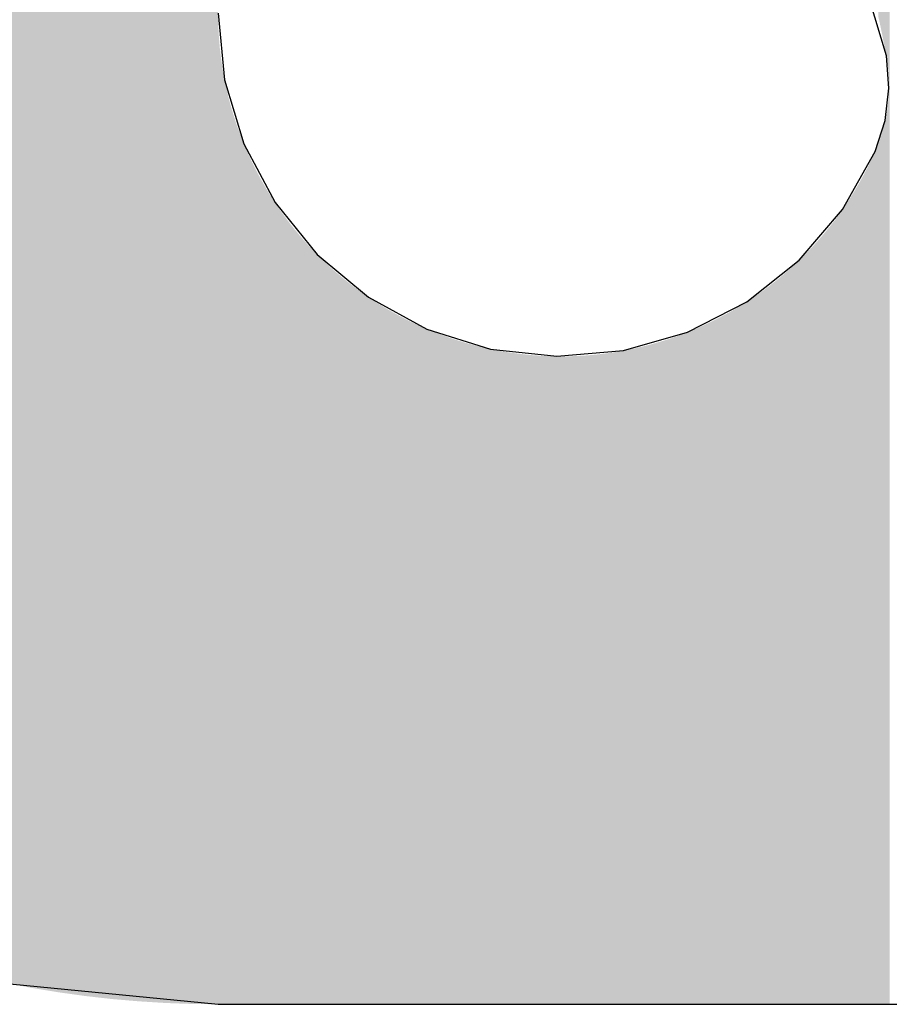
# Model space of a CAD drawing. Extents: x 0 to 420, y -2 to 297.
# Drawn here: x 66 to 67, y 33 to 34 of the extents above; entities that cross this region are included whole.
import ezdxf

# ---------------------------------------------------------------- set-up
doc = ezdxf.new("R2010")
doc.units = 0
doc.header["$LTSCALE"] = 7
doc.header["$MEASUREMENT"] = 0
doc.layers.add('HD001_CONTOUR', color=2, linetype='CONTINUOUS')
doc.layers.add('HD050_FRAME', color=7, linetype='CONTINUOUS')

# ---------------------------------------------------------------- blocks, each defined once
blk = doc.blocks.new('*U5')
at = {"layer": 'HD050_FRAME', "linetype": 'Continuous'}
for points in [[(62.2197, -10.1582), (62.2197, -7.5984), (62.2214, -10.1657)], [(62.2214, -10.1657), (62.2197, -7.5984), (62.2214, -7.5999)], [(62.2214, -10.1657), (62.2214, -7.5999), (62.2233, -10.1746)], [(62.2233, -10.1746), (62.2214, -7.5999), (62.2233, -7.6016)], [(62.2233, -10.1746), (62.2233, -7.6016), (62.2238, -10.1769)], [(62.2238, -10.1769), (62.2233, -7.6016), (62.2238, -7.6021)], [(62.2238, -10.1769), (62.2238, -7.6021), (62.2243, -10.1793)], [(62.2243, -10.1793), (62.2238, -7.6021), (62.2243, -7.6025)], [(62.2243, -10.1793), (62.2243, -7.6025), (62.2252, -10.1836)], [(62.2252, -10.1836), (62.2243, -7.6025), (62.2252, -7.6032)], [(62.2252, -10.1836), (62.2252, -7.6032), (62.2268, -10.1922)], [(62.2268, -10.1922), (62.2252, -7.6032), (62.2268, -7.6047)], [(62.2268, -10.1922), (62.2268, -7.6047), (62.2284, -10.2)], [(62.2284, -10.2), (62.2268, -7.6047), (62.2284, -7.6061)], [(62.2284, -10.2), (62.2284, -7.6061), (62.2286, -10.2014)], [(62.2286, -10.2014), (62.2284, -7.6061), (62.2286, -7.6063)], [(62.2286, -10.2014), (62.2286, -7.6063), (62.2297, -10.2071)], [(62.2297, -10.2071), (62.2286, -7.6063), (62.2297, -7.6073)], [(62.2297, -10.2071), (62.2297, -7.6073), (62.231, -10.2135)], [(62.231, -10.2135), (62.2297, -7.6073), (62.231, -7.6084)], [(62.231, -10.2135), (62.231, -7.6084), (62.2315, -10.2161)], [(62.2315, -10.2161), (62.231, -7.6084), (62.2315, -7.6088)], [(62.2315, -10.2161), (62.2315, -7.6088), (62.2321, -10.2195)], [(62.2321, -10.2195), (62.2315, -7.6088), (62.2321, -7.6094)], [(62.2321, -10.2195), (62.2321, -7.6094), (62.2325, -10.2221)], [(62.2325, -10.2221), (62.2321, -7.6094), (62.2325, -7.6098)], [(62.2325, -10.2221), (62.2325, -7.6098), (62.2327, -10.2232)], [(62.2327, -10.2232), (62.2325, -7.6098), (62.2327, -7.6099)], [(62.2327, -10.2232), (62.2327, -7.6099), (62.233, -10.2255)], [(62.233, -10.2255), (62.2327, -7.6099), (62.233, -7.6102)], [(62.233, -10.2255), (62.233, -7.6102), (62.2334, -10.2281)], [(62.2334, -10.2281), (62.233, -7.6102), (62.2334, -7.6105)], [(62.2334, -10.2281), (62.2334, -7.6105), (62.2338, -10.2316)], [(62.2338, -10.2316), (62.2334, -7.6105), (62.2338, -7.6109)], [(62.2338, -10.2316), (62.2338, -7.6109), (62.2341, -10.2342)], [(62.2341, -10.2342), (62.2338, -7.6109), (62.2341, -7.6112)], [(62.2341, -10.2342), (62.2341, -7.6112), (62.2344, -10.2377)], [(62.2344, -10.2377), (62.2341, -7.6112), (62.2344, -7.6115)], [(62.2344, -10.2377), (62.2344, -7.6115), (62.2347, -10.2403)], [(62.2347, -10.2403), (62.2344, -7.6115), (62.2347, -7.6117)], [(62.2347, -10.2403), (62.2347, -7.6117), (62.2349, -10.2438)], [(62.2349, -10.2438), (62.2347, -7.6117), (62.2349, -7.6119)], [(62.2349, -10.2438), (62.2349, -7.6119), (62.2351, -10.2463)], [(62.2351, -10.2463), (62.2349, -7.6119), (62.2351, -7.612)], [(62.2351, -10.2463), (62.2351, -7.612), (62.2352, -10.2501)], [(62.2352, -10.2501), (62.2351, -7.612), (62.2352, -7.6122)], [(62.2352, -10.2501), (62.2352, -7.6122), (62.2353, -10.2524)], [(62.2353, -10.2524), (62.2352, -7.6122), (62.2353, -7.6123)], [(62.2353, -10.2524), (62.2353, -7.6123), (62.2354, -10.2567)], [(62.2354, -10.2567), (62.2353, -7.6123), (62.2354, -7.6123)], [(62.2354, -10.2567), (62.2354, -7.6123), (62.2355, -10.2585)], [(62.2355, -10.2585), (62.2354, -7.6123), (62.2355, -7.6124)], [(62.2355, -11.6391), (62.2355, -7.6124), (62.2364, -11.6391)], [(62.2364, -11.6391), (62.2355, -7.6124), (62.2364, -7.6132)], [(60.9114, -11.6074), (60.9114, -9.4087), (60.9506, -11.6148)], [(60.9506, -11.6148), (60.9114, -9.4087), (60.9506, -9.4087)], [(60.9506, -11.6148), (60.9506, -9.4087), (60.99, -11.6212)], [(60.99, -11.6212), (60.9506, -9.4087), (60.99, -9.4087)], [(60.99, -11.6212), (60.99, -9.4087), (61.0296, -11.6267)], [(61.0296, -11.6267), (60.99, -9.4087), (61.0296, -9.4087)], [(61.0296, -11.6267), (61.0296, -9.4087), (61.0693, -11.6312)], [(61.0693, -11.6312), (61.0296, -9.4087), (61.0693, -9.4087)], [(61.0693, -11.6312), (61.0693, -9.4087), (61.109, -11.6346)], [(61.109, -11.6346), (61.0693, -9.4087), (61.109, -9.4087)], [(61.109, -11.6346), (61.109, -9.4087), (61.1489, -11.6371)], [(61.1489, -11.6371), (61.109, -9.4087), (61.1489, -9.4087)], [(61.1489, -11.6371), (61.1489, -9.4087), (61.1888, -11.6386)], [(61.1888, -11.6386), (61.1489, -9.4087), (61.1888, -9.4087)], [(61.1888, -11.6386), (61.1888, -9.4087), (61.2287, -11.6391)], [(61.2287, -11.6391), (61.1888, -9.4087), (61.2287, -9.4087)], [(61.2287, -11.6391), (61.2287, -10.1521), (61.2289, -11.6391)], [(61.2289, -11.6391), (61.2287, -10.1521), (61.2289, -10.1651)], [(61.2289, -11.6391), (61.2289, -10.1651), (61.2294, -11.6391)], [(61.2294, -11.6391), (61.2289, -10.1651), (61.2294, -10.1781)], [(61.2294, -11.6391), (61.2294, -10.1781), (61.2302, -11.6391)], [(61.2302, -11.6391), (61.2294, -10.1781), (61.2302, -10.1911)], [(61.2302, -11.6391), (61.2302, -10.1911), (61.2313, -11.6391)], [(61.2313, -11.6391), (61.2302, -10.1911), (61.2313, -10.2041)], [(61.2313, -11.6391), (61.2313, -10.2041), (61.2328, -11.6391)], [(61.2328, -11.6391), (61.2313, -10.2041), (61.2328, -10.217)], [(61.2328, -11.6391), (61.2328, -10.217), (61.2346, -11.6391)], [(61.2346, -11.6391), (61.2328, -10.217), (61.2346, -10.2298)], [(61.2346, -11.6391), (61.2346, -10.2298), (61.2367, -11.6391)], [(61.2367, -11.6391), (61.2346, -10.2298), (61.2367, -10.2427)], [(61.2367, -11.6391), (61.2367, -10.2427), (61.2392, -11.6391)], [(61.2392, -11.6391), (61.2367, -10.2427), (61.2392, -10.2554)], [(61.2392, -11.6391), (61.2392, -10.2554), (61.242, -11.6391)], [(61.242, -11.6391), (61.2392, -10.2554), (61.242, -10.2681)], [(61.242, -11.6391), (61.242, -10.2681), (61.245, -11.6391)], [(61.245, -11.6391), (61.242, -10.2681), (61.245, -10.2808)], [(62.2353, -11.6391), (62.2352, -10.2707), (62.2353, -10.2673)], [(62.2354, -11.6391), (62.2353, -10.2673), (62.2354, -10.2646)], [(62.2353, -11.6391), (62.2353, -10.2673), (62.2354, -11.6391)], [(62.2355, -11.6391), (62.2354, -10.2646), (62.2355, -10.2585)], [(62.2354, -11.6391), (62.2354, -10.2646), (62.2355, -11.6391)], [(61.245, -11.6391), (61.245, -10.2808), (61.2484, -11.6391)], [(61.2484, -11.6391), (61.245, -10.2808), (61.2484, -10.2933)], [(62.2344, -11.6391), (62.2341, -10.286), (62.2344, -10.2829)], [(62.2347, -11.6391), (62.2344, -10.2829), (62.2347, -10.2799)], [(62.2344, -11.6391), (62.2344, -10.2829), (62.2347, -11.6391)], [(62.2349, -11.6391), (62.2347, -10.2799), (62.2349, -10.2768)], [(62.2347, -11.6391), (62.2347, -10.2799), (62.2349, -11.6391)], [(62.2351, -11.6391), (62.2349, -10.2768), (62.2351, -10.2737)], [(62.2349, -11.6391), (62.2349, -10.2768), (62.2351, -11.6391)], [(62.2352, -11.6391), (62.2351, -10.2737), (62.2352, -10.2707)], [(62.2351, -11.6391), (62.2351, -10.2737), (62.2352, -11.6391)], [(62.2352, -11.6391), (62.2352, -10.2707), (62.2353, -11.6391)], [(61.2484, -11.6391), (61.2484, -10.2933), (61.2522, -11.6391)], [(61.2522, -11.6391), (61.2484, -10.2933), (61.2522, -10.3058)], [(62.2327, -11.6391), (62.2325, -10.2981), (62.2327, -10.2971)], [(62.233, -11.6391), (62.2327, -10.2971), (62.233, -10.295)], [(62.2327, -11.6391), (62.2327, -10.2971), (62.233, -11.6391)], [(62.2334, -11.6391), (62.233, -10.295), (62.2334, -10.2921)], [(62.233, -11.6391), (62.233, -10.295), (62.2334, -11.6391)], [(62.2338, -11.6391), (62.2334, -10.2921), (62.2338, -10.2889)], [(62.2334, -11.6391), (62.2334, -10.2921), (62.2338, -11.6391)], [(62.2341, -11.6391), (62.2338, -10.2889), (62.2341, -10.286)], [(62.2338, -11.6391), (62.2338, -10.2889), (62.2341, -11.6391)], [(62.2341, -11.6391), (62.2341, -10.286), (62.2344, -11.6391)], [(61.2522, -11.6391), (61.2522, -10.3058), (61.2562, -11.6391)], [(61.2562, -11.6391), (61.2522, -10.3058), (61.2562, -10.3181)], [(62.231, -11.6391), (62.2297, -10.313), (62.231, -10.307)], [(62.2315, -11.6391), (62.231, -10.307), (62.2315, -10.3042)], [(62.231, -11.6391), (62.231, -10.307), (62.2315, -11.6391)], [(62.2321, -11.6391), (62.2315, -10.3042), (62.2321, -10.301)], [(62.2315, -11.6391), (62.2315, -10.3042), (62.2321, -11.6391)], [(62.2325, -11.6391), (62.2321, -10.301), (62.2325, -10.2981)], [(62.2321, -11.6391), (62.2321, -10.301), (62.2325, -11.6391)], [(62.2325, -11.6391), (62.2325, -10.2981), (62.2327, -11.6391)], [(61.2562, -11.6391), (61.2562, -10.3181), (61.2606, -11.6391)], [(61.2606, -11.6391), (61.2562, -10.3181), (61.2606, -10.3304)], [(62.2268, -11.6391), (62.2252, -10.3307), (62.2268, -10.3248)], [(62.2284, -11.6391), (62.2268, -10.3248), (62.2284, -10.3189)], [(62.2268, -11.6391), (62.2268, -10.3248), (62.2284, -11.6391)], [(62.2286, -11.6391), (62.2284, -10.3189), (62.2286, -10.3177)], [(62.2284, -11.6391), (62.2284, -10.3189), (62.2286, -11.6391)], [(62.2297, -11.6391), (62.2286, -10.3177), (62.2297, -10.313)], [(62.2286, -11.6391), (62.2286, -10.3177), (62.2297, -11.6391)], [(62.2297, -11.6391), (62.2297, -10.313), (62.231, -11.6391)], [(61.2606, -11.6391), (61.2606, -10.3304), (61.2652, -11.6391)], [(61.2652, -11.6391), (61.2606, -10.3304), (61.2652, -10.3425)], [(62.2233, -11.6391), (62.2214, -10.3422), (62.2233, -10.3365)], [(62.2238, -11.6391), (62.2233, -10.3365), (62.2238, -10.3349)], [(62.2233, -11.6391), (62.2233, -10.3365), (62.2238, -11.6391)], [(62.2243, -11.6391), (62.2238, -10.3349), (62.2243, -10.3334)], [(62.2238, -11.6391), (62.2238, -10.3349), (62.2243, -11.6391)], [(62.2252, -11.6391), (62.2243, -10.3334), (62.2252, -10.3307)], [(62.2243, -11.6391), (62.2243, -10.3334), (62.2252, -11.6391)], [(62.2252, -11.6391), (62.2252, -10.3307), (62.2268, -11.6391)], [(61.2652, -11.6391), (61.2652, -10.3425), (61.2702, -11.6391)], [(61.2702, -11.6391), (61.2652, -10.3425), (61.2702, -10.3545)], [(61.2702, -11.6391), (61.2702, -10.3545), (61.2754, -11.6391)], [(61.2754, -11.6391), (61.2702, -10.3545), (61.2754, -10.3664)], [(62.217, -11.6391), (62.2152, -10.3579), (62.217, -10.3536)], [(62.2193, -11.6391), (62.217, -10.3536), (62.2193, -10.348)], [(62.217, -11.6391), (62.217, -10.3536), (62.2193, -11.6391)], [(62.2197, -11.6391), (62.2193, -10.348), (62.2197, -10.3468)], [(62.2193, -11.6391), (62.2193, -10.348), (62.2197, -11.6391)], [(62.2214, -11.6391), (62.2197, -10.3468), (62.2214, -10.3422)], [(62.2197, -11.6391), (62.2197, -10.3468), (62.2214, -11.6391)], [(62.2214, -11.6391), (62.2214, -10.3422), (62.2233, -11.6391)], [(61.2754, -11.6391), (61.2754, -10.3664), (61.281, -11.6391)], [(61.281, -11.6391), (61.2754, -10.3664), (61.281, -10.3782)], [(62.2093, -11.6391), (62.2056, -10.3786), (62.2093, -10.3711)], [(62.2097, -11.6391), (62.2093, -10.3711), (62.2097, -10.3702)], [(62.2093, -11.6391), (62.2093, -10.3711), (62.2097, -11.6391)], [(62.2147, -11.6391), (62.2097, -10.3702), (62.2147, -10.3592)], [(62.2097, -11.6391), (62.2097, -10.3702), (62.2147, -11.6391)], [(62.2148, -11.6391), (62.2147, -10.3592), (62.2148, -10.3588)], [(62.2147, -11.6391), (62.2147, -10.3592), (62.2148, -11.6391)], [(62.2152, -11.6391), (62.2148, -10.3588), (62.2152, -10.3579)], [(62.2148, -11.6391), (62.2148, -10.3588), (62.2152, -11.6391)], [(62.2152, -11.6391), (62.2152, -10.3579), (62.217, -11.6391)], [(61.281, -11.6391), (61.281, -10.3782), (61.2868, -11.6391)], [(61.2868, -11.6391), (61.281, -10.3782), (61.2868, -10.3898)], [(62.2036, -11.6391), (62.1985, -10.3926), (62.2036, -10.3828)], [(62.2042, -11.6391), (62.2036, -10.3828), (62.2042, -10.3814)], [(62.2036, -11.6391), (62.2036, -10.3828), (62.2042, -11.6391)], [(62.2056, -11.6391), (62.2042, -10.3814), (62.2056, -10.3786)], [(62.2042, -11.6391), (62.2042, -10.3814), (62.2056, -11.6391)], [(62.2056, -11.6391), (62.2056, -10.3786), (62.2093, -11.6391)], [(61.2868, -11.6391), (61.2868, -10.3898), (61.293, -11.6391)], [(61.293, -11.6391), (61.2868, -10.3898), (61.293, -10.4012)], [(61.293, -11.6391), (61.293, -10.4012), (61.2994, -11.6391)], [(61.2994, -11.6391), (61.293, -10.4012), (61.2994, -10.4125)], [(62.1951, -11.6391), (62.1926, -10.4035), (62.1951, -10.3989)], [(62.1976, -11.6391), (62.1951, -10.3989), (62.1976, -10.3943)], [(62.1951, -11.6391), (62.1951, -10.3989), (62.1976, -11.6391)], [(62.1985, -11.6391), (62.1976, -10.3943), (62.1985, -10.3926)], [(62.1976, -11.6391), (62.1976, -10.3943), (62.1985, -11.6391)], [(62.1985, -11.6391), (62.1985, -10.3926), (62.2036, -11.6391)], [(61.2994, -11.6391), (61.2994, -10.4125), (61.3061, -11.6391)], [(61.3061, -11.6391), (61.2994, -10.4125), (61.3061, -10.4236)], [(62.1863, -11.6391), (62.1848, -10.4169), (62.1863, -10.4143)], [(62.1914, -11.6391), (62.1863, -10.4143), (62.1914, -10.4057)], [(62.1863, -11.6391), (62.1863, -10.4143), (62.1914, -11.6391)], [(62.1926, -11.6391), (62.1914, -10.4057), (62.1926, -10.4035)], [(62.1914, -11.6391), (62.1914, -10.4057), (62.1926, -11.6391)], [(62.1926, -11.6391), (62.1926, -10.4035), (62.1951, -11.6391)], [(61.3061, -11.6391), (61.3061, -10.4236), (61.3131, -11.6391)], [(61.3131, -11.6391), (61.3061, -10.4236), (61.3131, -10.4346)], [(62.178, -11.6391), (62.1731, -10.4355), (62.178, -10.428)], [(62.1798, -11.6391), (62.178, -10.428), (62.1798, -10.425)], [(62.178, -11.6391), (62.178, -10.428), (62.1798, -11.6391)], [(62.1836, -11.6391), (62.1798, -10.425), (62.1836, -10.419)], [(62.1798, -11.6391), (62.1798, -10.425), (62.1836, -11.6391)], [(62.1848, -11.6391), (62.1836, -10.419), (62.1848, -10.4169)], [(62.1836, -11.6391), (62.1836, -10.419), (62.1848, -11.6391)], [(62.1848, -11.6391), (62.1848, -10.4169), (62.1863, -11.6391)], [(61.3131, -11.6391), (61.3131, -10.4346), (61.3204, -11.6391)], [(61.3204, -11.6391), (61.3131, -10.4346), (61.3204, -10.4454)], [(61.3204, -11.6391), (61.3204, -10.4454), (61.3279, -11.6391)], [(61.3279, -11.6391), (61.3204, -10.4454), (61.3279, -10.456)], [(62.1709, -11.6391), (62.1661, -10.4458), (62.1709, -10.4389)], [(62.1711, -11.6391), (62.1709, -10.4389), (62.1711, -10.4385)], [(62.1709, -11.6391), (62.1709, -10.4389), (62.1711, -11.6391)], [(62.1731, -11.6391), (62.1711, -10.4385), (62.1731, -10.4355)], [(62.1711, -11.6391), (62.1711, -10.4385), (62.1731, -11.6391)], [(62.1731, -11.6391), (62.1731, -10.4355), (62.178, -11.6391)], [(61.3279, -11.6391), (61.3279, -10.456), (61.3357, -11.6391)], [(61.3357, -11.6391), (61.3279, -10.456), (61.3357, -10.4664)], [(62.1559, -11.6391), (62.1514, -10.466), (62.1559, -10.4601)], [(62.1577, -11.6391), (62.1559, -10.4601), (62.1577, -10.4576)], [(62.1559, -11.6391), (62.1559, -10.4601), (62.1577, -11.6391)], [(62.1589, -11.6391), (62.1577, -10.4576), (62.1589, -10.456)], [(62.1577, -11.6391), (62.1577, -10.4576), (62.1589, -11.6391)], [(62.1635, -11.6391), (62.1589, -10.456), (62.1635, -10.4496)], [(62.1589, -11.6391), (62.1589, -10.456), (62.1635, -11.6391)], [(62.1661, -11.6391), (62.1635, -10.4496), (62.1661, -10.4458)], [(62.1635, -11.6391), (62.1635, -10.4496), (62.1661, -11.6391)], [(62.1661, -11.6391), (62.1661, -10.4458), (62.1709, -11.6391)], [(61.3357, -11.6391), (61.3357, -10.4664), (61.3431, -11.6391)], [(61.3431, -11.6391), (61.3357, -10.4664), (61.3431, -10.4757)], [(62.148, -11.6391), (62.1436, -10.4758), (62.148, -10.4704)], [(62.1514, -11.6391), (62.148, -10.4704), (62.1514, -10.466)], [(62.148, -11.6391), (62.148, -10.4704), (62.1514, -11.6391)], [(62.1514, -11.6391), (62.1514, -10.466), (62.1559, -11.6391)], [(61.3431, -11.6391), (61.3431, -10.4757), (61.3432, -11.6391)], [(61.3432, -11.6391), (61.3431, -10.4757), (61.3432, -10.4758)], [(61.3432, -11.6391), (61.3432, -10.4758), (61.3433, -11.6391)], [(61.3433, -11.6391), (61.3432, -10.4758), (61.3433, -10.4759)], [(61.3433, -11.6391), (61.3433, -10.4759), (61.3436, -11.6391)], [(61.3436, -11.6391), (61.3433, -10.4759), (61.3436, -10.4763)], [(61.3436, -11.6391), (61.3436, -10.4763), (61.3438, -11.6391)], [(61.3438, -11.6391), (61.3436, -10.4763), (61.3438, -10.4766)], [(61.3438, -11.6391), (61.3438, -10.4766), (61.3439, -11.6391)], [(61.3439, -11.6391), (61.3438, -10.4766), (61.3439, -10.4766)], [(61.3439, -11.6391), (61.3439, -10.4766), (61.3443, -11.6391)], [(61.3443, -11.6391), (61.3439, -10.4766), (61.3443, -10.4771)], [(61.3443, -11.6391), (61.3443, -10.4771), (61.3447, -11.6391)], [(61.3447, -11.6391), (61.3443, -10.4771), (61.3447, -10.4776)], [(61.3447, -11.6391), (61.3447, -10.4776), (61.3453, -11.6391)], [(61.3453, -11.6391), (61.3447, -10.4776), (61.3453, -10.4783)], [(61.3453, -11.6391), (61.3453, -10.4783), (61.3459, -11.6391)], [(61.3459, -11.6391), (61.3453, -10.4783), (61.3459, -10.479)], [(61.3459, -11.6391), (61.3459, -10.479), (61.3466, -11.6391)], [(61.3466, -11.6391), (61.3459, -10.479), (61.3466, -10.4799)], [(61.3466, -11.6391), (61.3466, -10.4799), (61.3473, -11.6391)], [(61.3473, -11.6391), (61.3466, -10.4799), (61.3473, -10.4807)], [(61.3473, -11.6391), (61.3473, -10.4807), (61.3482, -11.6391)], [(61.3482, -11.6391), (61.3473, -10.4807), (61.3482, -10.4818)], [(61.3482, -11.6391), (61.3482, -10.4818), (61.3491, -11.6391)], [(61.3491, -11.6391), (61.3482, -10.4818), (61.3491, -10.4829)], [(61.3491, -11.6391), (61.3491, -10.4829), (61.3501, -11.6391)], [(61.3501, -11.6391), (61.3491, -10.4829), (61.3501, -10.4841)], [(61.3501, -11.6391), (61.3501, -10.4841), (61.3511, -11.6391)], [(61.3511, -11.6391), (61.3501, -10.4841), (61.3511, -10.4853)], [(61.3511, -11.6391), (61.3511, -10.4853), (61.3521, -11.6391)], [(61.3521, -11.6391), (61.3511, -10.4853), (61.3521, -10.4865)], [(61.3521, -11.6391), (61.3521, -10.4865), (61.3523, -11.6391)], [(61.3523, -11.6391), (61.3521, -10.4865), (61.3523, -10.4867)], [(61.3523, -11.6391), (61.3523, -10.4867), (61.3535, -11.6391)], [(61.3535, -11.6391), (61.3523, -10.4867), (61.3535, -10.4881)], [(61.3535, -11.6391), (61.3535, -10.4881), (61.3548, -11.6391)], [(61.3548, -11.6391), (61.3535, -10.4881), (61.3548, -10.4896)], [(61.3548, -11.6391), (61.3548, -10.4896), (61.3561, -11.6391)], [(61.3561, -11.6391), (61.3548, -10.4896), (61.3561, -10.4911)], [(62.1357, -11.6391), (62.1314, -10.4904), (62.1357, -10.4854)], [(62.1398, -11.6391), (62.1357, -10.4854), (62.1398, -10.4805)], [(62.1357, -11.6391), (62.1357, -10.4854), (62.1398, -11.6391)], [(62.1434, -11.6391), (62.1398, -10.4805), (62.1434, -10.4761)], [(62.1398, -11.6391), (62.1398, -10.4805), (62.1434, -11.6391)], [(62.1436, -11.6391), (62.1434, -10.4761), (62.1436, -10.4758)], [(62.1434, -11.6391), (62.1434, -10.4761), (62.1436, -11.6391)], [(62.1436, -11.6391), (62.1436, -10.4758), (62.148, -11.6391)], [(61.3561, -11.6391), (61.3561, -10.4911), (61.3576, -11.6391)], [(61.3576, -11.6391), (61.3561, -10.4911), (61.3576, -10.4928)], [(61.3576, -11.6391), (61.3576, -10.4928), (61.3591, -11.6391)], [(61.3591, -11.6391), (61.3576, -10.4928), (61.3591, -10.4945)], [(61.3591, -11.6391), (61.3591, -10.4945), (61.3607, -11.6391)], [(61.3607, -11.6391), (61.3591, -10.4945), (61.3607, -10.4963)], [(61.3607, -11.6391), (61.3607, -10.4963), (61.3608, -11.6391)], [(61.3608, -11.6391), (61.3607, -10.4963), (61.3608, -10.4964)], [(61.3608, -11.6391), (61.3608, -10.4964), (61.3624, -11.6391)], [(61.3624, -11.6391), (61.3608, -10.4964), (61.3624, -10.4981)], [(61.3624, -11.6391), (61.3624, -10.4981), (61.3642, -11.6391)], [(61.3642, -11.6391), (61.3624, -10.4981), (61.3642, -10.5001)], [(61.3642, -11.6391), (61.3642, -10.5001), (61.3659, -11.6391)], [(61.3659, -11.6391), (61.3642, -10.5001), (61.3659, -10.502)], [(61.3659, -11.6391), (61.3659, -10.502), (61.3679, -11.6391)], [(61.3679, -11.6391), (61.3659, -10.502), (61.3679, -10.5041)], [(61.3679, -11.6391), (61.3679, -10.5041), (61.3695, -11.6391)], [(61.3695, -11.6391), (61.3679, -10.5041), (61.3695, -10.5059)], [(62.1191, -11.6391), (62.1138, -10.5096), (62.1191, -10.504)], [(62.1227, -11.6391), (62.1191, -10.504), (62.1227, -10.5001)], [(62.1191, -11.6391), (62.1191, -10.504), (62.1227, -11.6391)], [(62.1275, -11.6391), (62.1227, -10.5001), (62.1275, -10.4948)], [(62.1227, -11.6391), (62.1227, -10.5001), (62.1275, -11.6391)], [(62.1281, -11.6391), (62.1275, -10.4948), (62.1281, -10.4941)], [(62.1275, -11.6391), (62.1275, -10.4948), (62.1281, -11.6391)], [(62.1314, -11.6391), (62.1281, -10.4941), (62.1314, -10.4904)], [(62.1281, -11.6391), (62.1281, -10.4941), (62.1314, -11.6391)], [(62.1314, -11.6391), (62.1314, -10.4904), (62.1357, -11.6391)], [(61.3695, -11.6391), (61.3695, -10.5059), (61.3719, -11.6391)], [(61.3719, -11.6391), (61.3695, -10.5059), (61.3719, -10.5083)], [(61.3719, -11.6391), (61.3719, -10.5083), (61.3761, -11.6391)], [(61.3761, -11.6391), (61.3719, -10.5083), (61.3761, -10.5127)], [(61.3761, -11.6391), (61.3761, -10.5127), (61.3786, -11.6391)], [(61.3786, -11.6391), (61.3761, -10.5127), (61.3786, -10.5152)], [(61.3786, -11.6391), (61.3786, -10.5152), (61.3807, -11.6391)], [(61.3807, -11.6391), (61.3786, -10.5152), (61.3807, -10.5173)], [(61.3807, -11.6391), (61.3807, -10.5173), (61.3856, -11.6391)], [(61.3856, -11.6391), (61.3807, -10.5173), (61.3856, -10.5221)], [(62.1047, -11.6391), (62.1016, -10.5217), (62.1047, -10.5188)], [(62.1105, -11.6391), (62.1047, -10.5188), (62.1105, -10.513)], [(62.1047, -11.6391), (62.1047, -10.5188), (62.1105, -11.6391)], [(62.1119, -11.6391), (62.1105, -10.513), (62.1119, -10.5115)], [(62.1105, -11.6391), (62.1105, -10.513), (62.1119, -11.6391)], [(62.1138, -11.6391), (62.1119, -10.5115), (62.1138, -10.5096)], [(62.1119, -11.6391), (62.1119, -10.5115), (62.1138, -11.6391)], [(62.1138, -11.6391), (62.1138, -10.5096), (62.1191, -11.6391)], [(61.3856, -11.6391), (61.3856, -10.5221), (61.3878, -11.6391)], [(61.3878, -11.6391), (61.3856, -10.5221), (61.3878, -10.5243)], [(61.3878, -11.6391), (61.3878, -10.5243), (61.3907, -11.6391)], [(61.3907, -11.6391), (61.3878, -10.5243), (61.3907, -10.527)], [(61.3907, -11.6391), (61.3907, -10.527), (61.3961, -11.6391)], [(61.3961, -11.6391), (61.3907, -10.527), (61.3961, -10.532)], [(61.3961, -11.6391), (61.3961, -10.532), (61.3974, -11.6391)], [(61.3974, -11.6391), (61.3961, -10.532), (61.3974, -10.5332)], [(61.3974, -11.6391), (61.3974, -10.5332), (61.4018, -11.6391)], [(61.4018, -11.6391), (61.3974, -10.5332), (61.4018, -10.5371)], [(62.0926, -11.6391), (62.0857, -10.5366), (62.0926, -10.5303)], [(62.0948, -11.6391), (62.0926, -10.5303), (62.0948, -10.5282)], [(62.0926, -11.6391), (62.0926, -10.5303), (62.0948, -11.6391)], [(62.0953, -11.6391), (62.0948, -10.5282), (62.0953, -10.5278)], [(62.0948, -11.6391), (62.0948, -10.5282), (62.0953, -11.6391)], [(62.1016, -11.6391), (62.0953, -10.5278), (62.1016, -10.5217)], [(62.0953, -11.6391), (62.0953, -10.5278), (62.1016, -11.6391)], [(62.1016, -11.6391), (62.1016, -10.5217), (62.1047, -11.6391)], [(61.4018, -11.6391), (61.4018, -10.5371), (61.4071, -11.6391)], [(61.4071, -11.6391), (61.4018, -10.5371), (61.4071, -10.5418)], [(61.4071, -11.6391), (61.4071, -10.5418), (61.4077, -11.6391)], [(61.4077, -11.6391), (61.4071, -10.5418), (61.4077, -10.5423)], [(61.4077, -11.6391), (61.4077, -10.5423), (61.414, -11.6391)], [(61.414, -11.6391), (61.4077, -10.5423), (61.414, -10.5476)], [(61.414, -11.6391), (61.414, -10.5476), (61.417, -11.6391)], [(61.417, -11.6391), (61.414, -10.5476), (61.417, -10.5501)], [(62.0739, -11.6391), (62.0658, -10.5534), (62.0739, -10.5467)], [(62.0759, -11.6391), (62.0739, -10.5467), (62.0759, -10.5451)], [(62.0739, -11.6391), (62.0739, -10.5467), (62.0759, -11.6391)], [(62.0769, -11.6391), (62.0759, -10.5451), (62.0769, -10.5443)], [(62.0759, -11.6391), (62.0759, -10.5451), (62.0769, -11.6391)], [(62.0833, -11.6391), (62.0769, -10.5443), (62.0833, -10.5386)], [(62.0769, -11.6391), (62.0769, -10.5443), (62.0833, -11.6391)], [(62.0857, -11.6391), (62.0833, -10.5386), (62.0857, -10.5366)], [(62.0833, -11.6391), (62.0833, -10.5386), (62.0857, -11.6391)], [(62.0857, -11.6391), (62.0857, -10.5366), (62.0926, -11.6391)], [(61.417, -11.6391), (61.417, -10.5501), (61.4204, -11.6391)], [(61.4204, -11.6391), (61.417, -10.5501), (61.4204, -10.5529)], [(61.4204, -11.6391), (61.4204, -10.5529), (61.4272, -11.6391)], [(61.4272, -11.6391), (61.4204, -10.5529), (61.4272, -10.5583)], [(61.4272, -11.6391), (61.4272, -10.5583), (61.4272, -11.6391)], [(61.4272, -11.6391), (61.4272, -10.5583), (61.4272, -10.5583)], [(61.4272, -11.6391), (61.4272, -10.5583), (61.4342, -11.6391)], [(61.4342, -11.6391), (61.4272, -10.5583), (61.4342, -10.5636)], [(61.4342, -11.6391), (61.4342, -10.5636), (61.4375, -11.6391)], [(61.4375, -11.6391), (61.4342, -10.5636), (61.4375, -10.5661)], [(62.0545, -11.6391), (62.0452, -10.5692), (62.0545, -10.5623)], [(62.0556, -11.6391), (62.0545, -10.5623), (62.0556, -10.5614)], [(62.0545, -11.6391), (62.0545, -10.5623), (62.0556, -11.6391)], [(62.058, -11.6391), (62.0556, -10.5614), (62.058, -10.5595)], [(62.0556, -11.6391), (62.0556, -10.5614), (62.058, -11.6391)], [(62.0643, -11.6391), (62.058, -10.5595), (62.0643, -10.5546)], [(62.058, -11.6391), (62.058, -10.5595), (62.0643, -11.6391)], [(62.0658, -11.6391), (62.0643, -10.5546), (62.0658, -10.5534)], [(62.0643, -11.6391), (62.0643, -10.5546), (62.0658, -11.6391)], [(62.0658, -11.6391), (62.0658, -10.5534), (62.0739, -11.6391)], [(61.4375, -11.6391), (61.4375, -10.5661), (61.4414, -11.6391)], [(61.4414, -11.6391), (61.4375, -10.5661), (61.4414, -10.5689)], [(61.4414, -11.6391), (61.4414, -10.5689), (61.4481, -11.6391)], [(61.4481, -11.6391), (61.4414, -10.5689), (61.4481, -10.5737)], [(61.4481, -11.6391), (61.4481, -10.5737), (61.4489, -11.6391)], [(61.4489, -11.6391), (61.4481, -10.5737), (61.4489, -10.5743)], [(61.4489, -11.6391), (61.4489, -10.5743), (61.4566, -11.6391)], [(61.4566, -11.6391), (61.4489, -10.5743), (61.4566, -10.5795)], [(62.0343, -11.6391), (62.024, -10.5837), (62.0343, -10.5768)], [(62.0345, -11.6391), (62.0343, -10.5768), (62.0345, -10.5766)], [(62.0343, -11.6391), (62.0343, -10.5768), (62.0345, -11.6391)], [(62.0382, -11.6391), (62.0345, -10.5766), (62.0382, -10.574)], [(62.0345, -11.6391), (62.0345, -10.5766), (62.0382, -11.6391)], [(62.0445, -11.6391), (62.0382, -10.574), (62.0445, -10.5696)], [(62.0382, -11.6391), (62.0382, -10.574), (62.0445, -11.6391)], [(62.0452, -11.6391), (62.0445, -10.5696), (62.0452, -10.5692)], [(62.0445, -11.6391), (62.0445, -10.5696), (62.0452, -11.6391)], [(62.0452, -11.6391), (62.0452, -10.5692), (62.0545, -11.6391)], [(61.4566, -11.6391), (61.4566, -10.5795), (61.4588, -11.6391)], [(61.4588, -11.6391), (61.4566, -10.5795), (61.4588, -10.581)], [(61.4588, -11.6391), (61.4588, -10.581), (61.4646, -11.6391)], [(61.4646, -11.6391), (61.4588, -10.581), (61.4646, -10.5848)], [(61.4646, -11.6391), (61.4646, -10.5848), (61.4698, -11.6391)], [(61.4698, -11.6391), (61.4646, -10.5848), (61.4698, -10.5881)], [(61.4698, -11.6391), (61.4698, -10.5881), (61.4728, -11.6391)], [(61.4728, -11.6391), (61.4698, -10.5881), (61.4728, -10.5899)], [(61.4728, -11.6391), (61.4728, -10.5899), (61.4809, -11.6391)], [(61.4809, -11.6391), (61.4728, -10.5899), (61.4809, -10.5949)], [(62.0127, -11.6391), (62.0029, -10.5967), (62.0127, -10.5908)], [(62.0135, -11.6391), (62.0127, -10.5908), (62.0135, -10.5903)], [(62.0127, -11.6391), (62.0127, -10.5908), (62.0135, -11.6391)], [(62.0176, -11.6391), (62.0135, -10.5903), (62.0176, -10.5877)], [(62.0135, -11.6391), (62.0135, -10.5903), (62.0176, -11.6391)], [(62.0237, -11.6391), (62.0176, -10.5877), (62.0237, -10.5839)], [(62.0176, -11.6391), (62.0176, -10.5877), (62.0237, -11.6391)], [(62.024, -11.6391), (62.0237, -10.5839), (62.024, -10.5837)], [(62.0237, -11.6391), (62.0237, -10.5839), (62.024, -11.6391)], [(62.024, -11.6391), (62.024, -10.5837), (62.0343, -11.6391)], [(61.4809, -11.6391), (61.4809, -10.5949), (61.4812, -11.6391)], [(61.4812, -11.6391), (61.4809, -10.5949), (61.4812, -10.5951)], [(61.4812, -11.6391), (61.4812, -10.5951), (61.4898, -11.6391)], [(61.4898, -11.6391), (61.4812, -10.5951), (61.4898, -10.6)], [(61.4898, -11.6391), (61.4898, -10.6), (61.4921, -11.6391)], [(61.4921, -11.6391), (61.4898, -10.6), (61.4921, -10.6013)], [(61.4921, -11.6391), (61.4921, -10.6013), (61.4987, -11.6391)], [(61.4987, -11.6391), (61.4921, -10.6013), (61.4987, -10.6049)], [(61.4987, -11.6391), (61.4987, -10.6049), (61.5035, -11.6391)], [(61.5035, -11.6391), (61.4987, -10.6049), (61.5035, -10.6075)], [(61.5035, -11.6391), (61.5035, -10.6075), (61.5078, -11.6391)], [(61.5078, -11.6391), (61.5035, -10.6075), (61.5078, -10.6097)], [(61.9902, -11.6391), (61.9812, -10.6086), (61.9902, -10.6038)], [(61.9921, -11.6391), (61.9902, -10.6038), (61.9921, -10.6028)], [(61.9902, -11.6391), (61.9902, -10.6038), (61.9921, -11.6391)], [(61.9962, -11.6391), (61.9921, -10.6028), (61.9962, -10.6005)], [(61.9921, -11.6391), (61.9921, -10.6028), (61.9962, -11.6391)], [(62.0016, -11.6391), (61.9962, -10.6005), (62.0016, -10.5975)], [(61.9962, -11.6391), (61.9962, -10.6005), (62.0016, -11.6391)], [(62.0029, -11.6391), (62.0016, -10.5975), (62.0029, -10.5967)], [(62.0016, -11.6391), (62.0016, -10.5975), (62.0029, -11.6391)], [(62.0029, -11.6391), (62.0029, -10.5967), (62.0127, -11.6391)], [(61.5078, -11.6391), (61.5078, -10.6097), (61.5151, -11.6391)], [(61.5151, -11.6391), (61.5078, -10.6097), (61.5151, -10.6135)], [(61.5151, -11.6391), (61.5151, -10.6135), (61.517, -11.6391)], [(61.517, -11.6391), (61.5151, -10.6135), (61.517, -10.6144)], [(61.517, -11.6391), (61.517, -10.6144), (61.5265, -11.6391)], [(61.5265, -11.6391), (61.517, -10.6144), (61.5265, -10.6189)], [(61.5265, -11.6391), (61.5265, -10.6189), (61.5268, -11.6391)], [(61.5268, -11.6391), (61.5265, -10.6189), (61.5268, -10.6191)], [(61.5268, -11.6391), (61.5268, -10.6191), (61.5361, -11.6391)], [(61.5361, -11.6391), (61.5268, -10.6191), (61.5361, -10.6232)], [(61.9554, -11.6391), (61.9508, -10.6232), (61.9554, -10.6212)], [(61.959, -11.6391), (61.9554, -10.6212), (61.959, -10.6195)], [(61.9554, -11.6391), (61.9554, -10.6212), (61.959, -11.6391)], [(61.9671, -11.6391), (61.959, -10.6195), (61.9671, -10.6157)], [(61.959, -11.6391), (61.959, -10.6195), (61.9671, -11.6391)], [(61.9701, -11.6391), (61.9671, -10.6157), (61.9701, -10.6142)], [(61.9671, -11.6391), (61.9671, -10.6157), (61.9701, -11.6391)], [(61.9739, -11.6391), (61.9701, -10.6142), (61.9739, -10.6123)], [(61.9701, -11.6391), (61.9701, -10.6142), (61.9739, -11.6391)], [(61.9788, -11.6391), (61.9739, -10.6123), (61.9788, -10.6099)], [(61.9739, -11.6391), (61.9739, -10.6123), (61.9788, -11.6391)], [(61.9812, -11.6391), (61.9788, -10.6099), (61.9812, -10.6086)], [(61.9788, -11.6391), (61.9788, -10.6099), (61.9812, -11.6391)], [(61.9812, -11.6391), (61.9812, -10.6086), (61.9902, -11.6391)], [(61.5361, -11.6391), (61.5361, -10.6232), (61.5387, -11.6391)], [(61.5387, -11.6391), (61.5361, -10.6232), (61.5387, -10.6244)], [(61.5387, -11.6391), (61.5387, -10.6244), (61.546, -11.6391)], [(61.546, -11.6391), (61.5387, -10.6244), (61.546, -10.6274)], [(61.546, -11.6391), (61.546, -10.6274), (61.5507, -11.6391)], [(61.5507, -11.6391), (61.546, -10.6274), (61.5507, -10.6294)], [(61.5507, -11.6391), (61.5507, -10.6294), (61.556, -11.6391)], [(61.556, -11.6391), (61.5507, -10.6294), (61.556, -10.6315)], [(61.556, -11.6391), (61.556, -10.6315), (61.5628, -11.6391)], [(61.5628, -11.6391), (61.556, -10.6315), (61.5628, -10.6341)], [(61.5628, -11.6391), (61.5628, -10.6341), (61.5662, -11.6391)], [(61.5662, -11.6391), (61.5628, -10.6341), (61.5662, -10.6353)], [(61.5662, -11.6391), (61.5662, -10.6353), (61.575, -11.6391)], [(61.575, -11.6391), (61.5662, -10.6353), (61.575, -10.6385)], [(61.9192, -11.6391), (61.9132, -10.638), (61.9192, -10.6359)], [(61.9248, -11.6391), (61.9192, -10.6359), (61.9248, -10.6338)], [(61.9192, -11.6391), (61.9192, -10.6359), (61.9248, -11.6391)], [(61.9269, -11.6391), (61.9248, -10.6338), (61.9269, -10.633)], [(61.9248, -11.6391), (61.9248, -10.6338), (61.9269, -11.6391)], [(61.9314, -11.6391), (61.9269, -10.633), (61.9314, -10.6313)], [(61.9269, -11.6391), (61.9269, -10.633), (61.9314, -11.6391)], [(61.9363, -11.6391), (61.9314, -10.6313), (61.9363, -10.6293)], [(61.9314, -11.6391), (61.9314, -10.6313), (61.9363, -11.6391)], [(61.9434, -11.6391), (61.9363, -10.6293), (61.9434, -10.6264)], [(61.9363, -11.6391), (61.9363, -10.6293), (61.9434, -11.6391)], [(61.9477, -11.6391), (61.9434, -10.6264), (61.9477, -10.6246)], [(61.9434, -11.6391), (61.9434, -10.6264), (61.9477, -11.6391)], [(61.9508, -11.6391), (61.9477, -10.6246), (61.9508, -10.6232)], [(61.9477, -11.6391), (61.9477, -10.6246), (61.9508, -11.6391)], [(61.9508, -11.6391), (61.9508, -10.6232), (61.9554, -11.6391)], [(61.575, -11.6391), (61.575, -10.6385), (61.5765, -11.6391)], [(61.5765, -11.6391), (61.575, -10.6385), (61.5765, -10.639)], [(61.5765, -11.6391), (61.5765, -10.639), (61.587, -11.6391)], [(61.587, -11.6391), (61.5765, -10.639), (61.587, -10.6425)], [(61.587, -11.6391), (61.587, -10.6425), (61.5874, -11.6391)], [(61.5874, -11.6391), (61.587, -10.6425), (61.5874, -10.6426)], [(61.5874, -11.6391), (61.5874, -10.6426), (61.5977, -11.6391)], [(61.5977, -11.6391), (61.5874, -10.6426), (61.5977, -10.6458)], [(61.5977, -11.6391), (61.5977, -10.6458), (61.5998, -11.6391)], [(61.5998, -11.6391), (61.5977, -10.6458), (61.5998, -10.6464)], [(61.5998, -11.6391), (61.5998, -10.6464), (61.6085, -11.6391)], [(61.6085, -11.6391), (61.5998, -10.6464), (61.6085, -10.6488)], [(61.6085, -11.6391), (61.6085, -10.6488), (61.6123, -11.6391)], [(61.6123, -11.6391), (61.6085, -10.6488), (61.6123, -10.6499)], [(61.6123, -11.6391), (61.6123, -10.6499), (61.6195, -11.6391)], [(61.6195, -11.6391), (61.6123, -10.6499), (61.6195, -10.6517)], [(61.6195, -11.6391), (61.6195, -10.6517), (61.6249, -11.6391)], [(61.6249, -11.6391), (61.6195, -10.6517), (61.6249, -10.653)], [(61.866, -11.6391), (61.8569, -10.6542), (61.866, -10.652)], [(61.8696, -11.6391), (61.866, -10.652), (61.8696, -10.6512)], [(61.866, -11.6391), (61.866, -10.652), (61.8696, -11.6391)], [(61.8767, -11.6391), (61.8696, -10.6512), (61.8767, -10.6493)], [(61.8696, -11.6391), (61.8696, -10.6512), (61.8767, -11.6391)], [(61.8779, -11.6391), (61.8767, -10.6493), (61.8779, -10.649)], [(61.8767, -11.6391), (61.8767, -10.6493), (61.8779, -11.6391)], [(61.8821, -11.6391), (61.8779, -10.649), (61.8821, -10.6478)], [(61.8779, -11.6391), (61.8779, -10.649), (61.8821, -11.6391)], [(61.8898, -11.6391), (61.8821, -10.6478), (61.8898, -10.6456)], [(61.8821, -11.6391), (61.8821, -10.6478), (61.8898, -11.6391)], [(61.8946, -11.6391), (61.8898, -10.6456), (61.8946, -10.6442)], [(61.8898, -11.6391), (61.8898, -10.6456), (61.8946, -11.6391)], [(61.9015, -11.6391), (61.8946, -10.6442), (61.9015, -10.642)], [(61.8946, -11.6391), (61.8946, -10.6442), (61.9015, -11.6391)], [(61.9022, -11.6391), (61.9015, -10.642), (61.9022, -10.6417)], [(61.9015, -11.6391), (61.9015, -10.642), (61.9022, -11.6391)], [(61.907, -11.6391), (61.9022, -10.6417), (61.907, -10.6402)], [(61.9022, -11.6391), (61.9022, -10.6417), (61.907, -11.6391)], [(61.9132, -11.6391), (61.907, -10.6402), (61.9132, -10.638)], [(61.907, -11.6391), (61.907, -10.6402), (61.9132, -11.6391)], [(61.9132, -11.6391), (61.9132, -10.638), (61.9192, -11.6391)], [(61.6249, -11.6391), (61.6249, -10.653), (61.6306, -11.6391)], [(61.6306, -11.6391), (61.6249, -10.653), (61.6306, -10.6543)], [(61.6306, -11.6391), (61.6306, -10.6543), (61.6376, -11.6391)], [(61.6376, -11.6391), (61.6306, -10.6543), (61.6376, -10.6559)], [(61.6376, -11.6391), (61.6376, -10.6559), (61.6418, -11.6391)], [(61.6418, -11.6391), (61.6376, -10.6559), (61.6418, -10.6567)], [(61.6418, -11.6391), (61.6418, -10.6567), (61.6504, -11.6391)], [(61.6504, -11.6391), (61.6418, -10.6567), (61.6504, -10.6584)], [(61.6504, -11.6391), (61.6504, -10.6584), (61.6531, -11.6391)], [(61.6531, -11.6391), (61.6504, -10.6584), (61.6531, -10.6589)], [(61.6531, -11.6391), (61.6531, -10.6589), (61.6632, -11.6391)], [(61.6632, -11.6391), (61.6531, -10.6589), (61.6632, -10.6606)], [(61.6632, -11.6391), (61.6632, -10.6606), (61.6645, -11.6391)], [(61.6645, -11.6391), (61.6632, -10.6606), (61.6645, -10.6608)], [(61.6645, -11.6391), (61.6645, -10.6608), (61.6761, -11.6391)], [(61.6761, -11.6391), (61.6645, -10.6608), (61.6761, -10.6624)], [(61.6761, -11.6391), (61.6761, -10.6624), (61.6761, -11.6391)], [(61.6761, -11.6391), (61.6761, -10.6624), (61.6761, -10.6624)], [(61.6761, -11.6391), (61.6761, -10.6624), (61.6877, -11.6391)], [(61.6877, -11.6391), (61.6761, -10.6624), (61.6877, -10.6638)], [(61.6877, -11.6391), (61.6877, -10.6638), (61.689, -11.6391)], [(61.689, -11.6391), (61.6877, -10.6638), (61.689, -10.664)], [(61.689, -11.6391), (61.689, -10.664), (61.6994, -11.6391)], [(61.6994, -11.6391), (61.689, -10.664), (61.6994, -10.665)], [(61.6994, -11.6391), (61.6994, -10.665), (61.7019, -11.6391)], [(61.7019, -11.6391), (61.6994, -10.665), (61.7019, -10.6652)], [(61.7019, -11.6391), (61.7019, -10.6652), (61.7085, -11.6391)], [(61.7085, -11.6391), (61.7019, -10.6652), (61.7085, -10.6656)], [(61.7085, -11.6391), (61.7085, -10.6656), (61.7113, -11.6391)], [(61.7113, -11.6391), (61.7085, -10.6656), (61.7113, -10.6658)], [(61.7113, -11.6391), (61.7113, -10.6658), (61.7149, -11.6391)], [(61.7149, -11.6391), (61.7113, -10.6658), (61.7149, -10.6661)], [(61.7149, -11.6391), (61.7149, -10.6661), (61.7231, -11.6391)], [(61.7231, -11.6391), (61.7149, -10.6661), (61.7231, -10.6664)], [(61.7231, -11.6391), (61.7231, -10.6664), (61.7279, -11.6391)], [(61.7279, -11.6391), (61.7231, -10.6664), (61.7279, -10.6666)], [(61.7279, -11.6391), (61.7279, -10.6666), (61.7351, -11.6391)], [(61.7351, -11.6391), (61.7279, -10.6666), (61.7351, -10.6668)], [(61.7351, -11.6391), (61.7351, -10.6668), (61.7383, -11.6391)], [(61.7383, -11.6391), (61.7351, -10.6668), (61.7383, -10.6668)], [(61.7383, -11.6391), (61.7383, -10.6668), (61.7409, -11.6391)], [(61.7409, -11.6391), (61.7383, -10.6668), (61.7409, -10.6669)], [(61.7471, -11.6391), (61.7409, -10.6669), (61.7471, -10.6668)], [(61.7409, -11.6391), (61.7409, -10.6669), (61.7471, -11.6391)], [(61.7471, -11.6391), (61.7471, -10.6668), (61.7539, -11.6391)], [(61.7539, -11.6391), (61.7471, -10.6668), (61.7539, -10.6668)], [(61.7592, -11.6391), (61.7539, -10.6668), (61.7592, -10.6666)], [(61.7539, -11.6391), (61.7539, -10.6668), (61.7592, -11.6391)], [(61.7669, -11.6391), (61.7592, -10.6666), (61.7669, -10.6663)], [(61.7592, -11.6391), (61.7592, -10.6666), (61.7669, -11.6391)], [(61.7669, -11.6391), (61.7669, -10.6663), (61.7674, -11.6391)], [(61.7674, -11.6391), (61.7669, -10.6663), (61.7674, -10.6663)], [(61.7798, -11.6391), (61.7674, -10.6663), (61.7798, -10.6656)], [(61.7674, -11.6391), (61.7674, -10.6663), (61.7798, -11.6391)], [(61.7928, -11.6391), (61.7798, -10.6656), (61.7928, -10.6645)], [(61.7798, -11.6391), (61.7798, -10.6656), (61.7928, -11.6391)], [(61.7958, -11.6391), (61.7928, -10.6645), (61.7958, -10.6642)], [(61.7928, -11.6391), (61.7928, -10.6645), (61.7958, -11.6391)], [(61.8057, -11.6391), (61.7958, -10.6642), (61.8057, -10.6631)], [(61.7958, -11.6391), (61.7958, -10.6642), (61.8057, -11.6391)], [(61.8186, -11.6391), (61.8057, -10.6631), (61.8186, -10.6614)], [(61.8057, -11.6391), (61.8057, -10.6631), (61.8186, -11.6391)], [(61.8235, -11.6391), (61.8186, -10.6614), (61.8235, -10.6606)], [(61.8186, -11.6391), (61.8186, -10.6614), (61.8235, -11.6391)], [(61.83, -11.6391), (61.8235, -10.6606), (61.83, -10.6595)], [(61.8235, -11.6391), (61.8235, -10.6606), (61.83, -11.6391)], [(61.8314, -11.6391), (61.83, -10.6595), (61.8314, -10.6593)], [(61.83, -11.6391), (61.83, -10.6595), (61.8314, -11.6391)], [(61.842, -11.6391), (61.8314, -10.6593), (61.842, -10.6573)], [(61.8314, -11.6391), (61.8314, -10.6593), (61.842, -11.6391)], [(61.8442, -11.6391), (61.842, -10.6573), (61.8442, -10.6569)], [(61.842, -11.6391), (61.842, -10.6573), (61.8442, -11.6391)], [(61.8505, -11.6391), (61.8442, -10.6569), (61.8505, -10.6556)], [(61.8442, -11.6391), (61.8442, -10.6569), (61.8505, -11.6391)], [(61.8541, -11.6391), (61.8505, -10.6556), (61.8541, -10.6548)], [(61.8505, -11.6391), (61.8505, -10.6556), (61.8541, -11.6391)], [(61.8569, -11.6391), (61.8541, -10.6548), (61.8569, -10.6542)], [(61.8541, -11.6391), (61.8541, -10.6548), (61.8569, -11.6391)], [(61.8569, -11.6391), (61.8569, -10.6542), (61.866, -11.6391)]]:
    blk.add_solid(points, dxfattribs=at)
blk = doc.blocks.new('HDE_LOGO')
at = {"layer": 'HD050_FRAME', "linetype": 'Continuous'}
blk.add_line((61.2287, -11.6391), (62.2582, -11.6391), dxfattribs=at)
for points in [[(62.2315, -10.2161), (62.1281, -9.8725), (61.9508, -9.5605), (61.7085, -9.2959)], [(59.6274, -10.0378), (59.6581, -10.3502), (59.7493, -10.6506), (59.8972, -10.9274), (60.0964, -11.1701), (60.3391, -11.3692), (60.6159, -11.5172), (60.9163, -11.6084), (61.2287, -11.6391)], [(61.2287, -10.1521), (61.2385, -10.2518), (61.2673, -10.3477), (61.3142, -10.4361), (61.3773, -10.5139), (61.4542, -10.5779), (61.5421, -10.6259), (61.6376, -10.6559), (61.7371, -10.6668), (61.8369, -10.6583), (61.9331, -10.6306), (62.0222, -10.5849), (62.1007, -10.5227), (62.1657, -10.4466), (62.2147, -10.3592)], [(62.2147, -10.3592), (62.2297, -10.313), (62.2354, -10.2646), (62.2315, -10.2161)]]:
    blk.add_lwpolyline(points, dxfattribs=at)
blk.add_blockref('*U5', (0, 0), dxfattribs=at)

msp = doc.modelspace()

# ---------------------------------------------------------------- block references
at = {"layer": 'HD001_CONTOUR'}
msp.add_blockref('HDE_LOGO', (5, 44.1715), dxfattribs=at)

doc.saveas('drawing.dxf')
